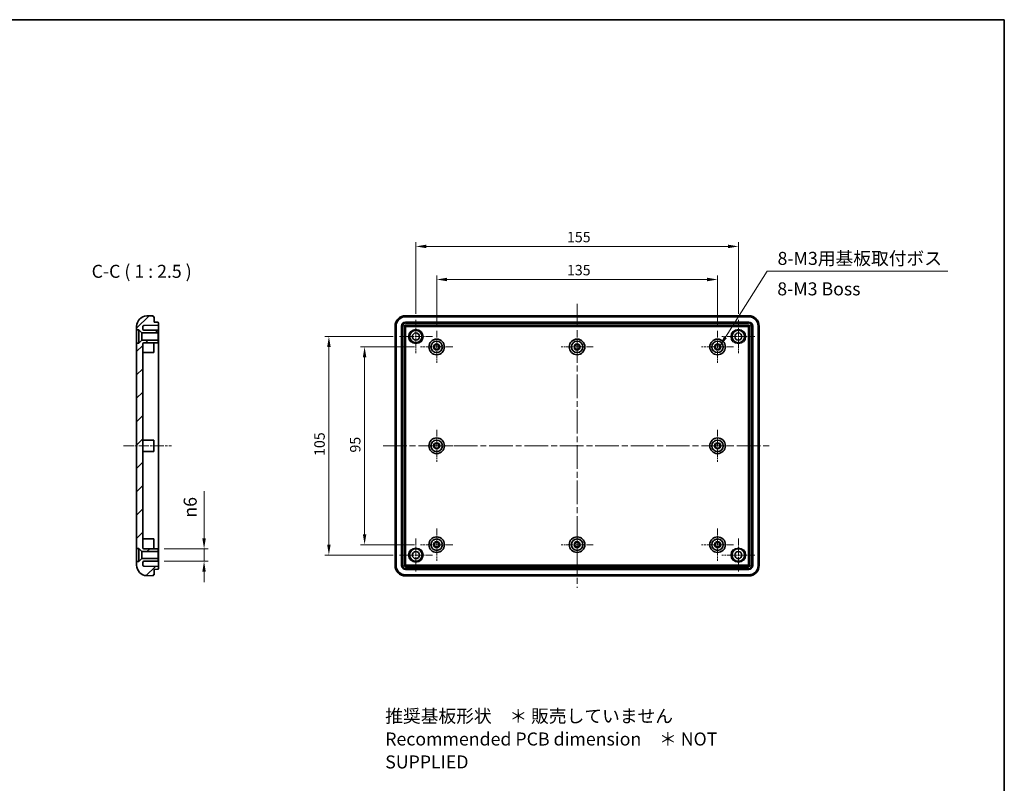
# Model space of a CAD drawing. Units: millimetres. Extents: x 29 to 3773, y 16 to 719.
# Drawn here: x 2313 to 2786, y 352 to 719 of the extents above; entities that cross this region are included whole.
import ezdxf

# ---------------------------------------------------------------- set-up
doc = ezdxf.new("R2010")
doc.units = ezdxf.units.MM
doc.header["$LTSCALE"] = 2
doc.linetypes.add('CHAIN', pattern=[0.35429999999999995, 0.2362, -0.0295, 0.0591, -0.0295])
doc.layers.get('Defpoints').update_dxf_attribs({"lineweight": 25})
for name, color, linetype, lineweight in [('Border (ISO)', 7, 'Continuous', 35), ('Center Mark (ISO)', 131, 'Continuous', 18), ('Centerline (ISO)', 131, 'Continuous', 18), ('Dimension (ISO)', 7, 'Continuous', 18), ('Hatch (ISO)', 1, 'Continuous', 18), ('Symbol (ISO)', 7, 'Continuous', 18), ('Visible (ISO)', 7, 'Continuous', 35), ('Visible Narrow (ISO)', 7, 'Continuous', 25)]:
    doc.layers.add(name, color=color, linetype=linetype, lineweight=lineweight)
doc.styles.add('Note Text (TK)', font='txt')
doc.dimstyles.new('Default - Method 1b (TK)', dxfattribs={"dimscale": 2, "dimtxt": 2.5, "dimasz": 2.5, "dimexe": 1, "dimexo": 1.499999999999999, "dimgap": 1, "dimtad": 1, "dimtoh": 1, "dimrnd": 1e-08, "dimdsep": 46, "dimtxsty": 'Note Text (TK)', "dimcen": 0.09, "dimdle": 5, "dimclrd": 100, "dimclre": 100, "dimclrt": 7, "dimadec": 1, "dimazin": 1, "dimtfac": 1, "dimtmove": 0, "dimatfit": 3, "dimfxl": 1, "dimtolj": 1, "dimlwd": -1, "dimlwe": -1, "dimarcsym": 0})
doc.dimstyles.new('Default - Method 1b (TK)$7', dxfattribs={"dimscale": 2, "dimtxt": 2.5, "dimasz": 2.5, "dimexe": 1, "dimexo": 1.499999999999999, "dimgap": 1, "dimtad": 1, "dimtoh": 1, "dimrnd": 1e-08, "dimdsep": 46, "dimtxsty": 'Note Text (TK)', "dimcen": 0.09, "dimdle": 5, "dimclrd": 100, "dimclre": 100, "dimclrt": 7, "dimadec": 1, "dimazin": 1, "dimtfac": 1, "dimtmove": 0, "dimatfit": 3, "dimfxl": 1, "dimtolj": 1, "dimlwd": -1, "dimlwe": -1, "dimarcsym": 0})

# ---------------------------------------------------------------- blocks, each defined once
blk = doc.blocks.new('図面枠 tk図枠')
at = {"layer": 'Border (ISO)'}
for p, q in [((14.49999999999999, 289), (405.4999999999999, 289)), ((405.4999999999999, 289), (405.4999999999999, 8.000000000000007))]:
    blk.add_line(p, q, dxfattribs=at)
blk = doc.blocks.new('*D76')
at = {"layer": 'Defpoints', "color": 0}
for p in [(2379.269710547738, 464.2884030421417), (2379.269710547738, 458.2884030421417), (2401.378056189972, 458.2884030421417)]:
    blk.add_point(p, dxfattribs=at)
at = {"layer": 'Dimension (ISO)', "color": 100}
for p, q in [((2401.378056189972, 469.2884030421417), (2401.378056189972, 492.0534430180388)), ((2382.269710547738, 464.2884030421417), (2403.378056189972, 464.2884030421417)), ((2401.378056189972, 458.2884030421417), (2401.378056189972, 464.2884030421417)), ((2382.269710547738, 458.2884030421417), (2403.378056189972, 458.2884030421417)), ((2401.378056189972, 453.2884030421416), (2401.378056189972, 448.2884030421416))]:
    blk.add_line(p, q, dxfattribs=at)
for points in [[(2400.544722856639, 469.2884030421417), (2402.211389523305, 469.2884030421417), (2401.378056189972, 464.2884030421417)], [(2400.544722856639, 453.2884030421416), (2402.211389523305, 453.2884030421416), (2401.378056189972, 458.2884030421417)]]:
    blk.add_solid(points, dxfattribs=at)
at = {"layer": 'Dimension (ISO)', "color": 7, "insert": (2394.700031551338, 479.2884030168445), "char_height": 5, "attachment_point": 4, "rotation": 90, "style": 'Note Text (TK)'}
blk.add_mtext('\\A1;\\fAIGDT|b0|i0;\\H6.2183;n\\fＭＳ Ｐゴシック|b0|i0;\\H6.2500;6', dxfattribs=at)
blk = doc.blocks.new('*D85')
at = {"layer": 'Defpoints', "color": 0}
for p in [(2648.178997260321, 593.682442198062), (2513.178997260321, 568.9884030421418), (2648.178997260321, 568.9884030421417)]:
    blk.add_point(p, dxfattribs=at)
at = {"layer": 'Dimension (ISO)', "color": 100}
for p, q in [((2513.178997260321, 571.9884030421418), (2513.178997260321, 595.682442198062)), ((2518.178997260321, 593.682442198062), (2643.178997260321, 593.682442198062)), ((2648.178997260321, 571.9884030421417), (2648.178997260321, 595.682442198062))]:
    blk.add_line(p, q, dxfattribs=at)
for points in [[(2518.178997260321, 594.5157755313954), (2518.178997260321, 592.8491088647287), (2513.178997260321, 593.682442198062)], [(2643.178997260321, 594.5157755313954), (2643.178997260321, 592.8491088647287), (2648.178997260321, 593.682442198062)]]:
    blk.add_solid(points, dxfattribs=at)
at = {"layer": 'Dimension (ISO)', "color": 7, "insert": (2575.792633623958, 598.182442198062), "char_height": 5, "attachment_point": 4, "style": 'Note Text (TK)'}
blk.add_mtext('\\A1;135', dxfattribs=at)
blk = doc.blocks.new('*D86')
at = {"layer": 'Defpoints', "color": 0}
for p in [(2658.178997260323, 609.5779206573336), (2503.178997260322, 574.2384030421418), (2658.178997260323, 574.2384030421418)]:
    blk.add_point(p, dxfattribs=at)
at = {"layer": 'Dimension (ISO)', "color": 100}
for p, q in [((2503.178997260322, 577.2384030421418), (2503.178997260322, 611.5779206573336)), ((2658.178997260323, 577.2384030421418), (2658.178997260323, 611.5779206573336)), ((2508.178997260323, 609.5779206573336), (2653.178997260323, 609.5779206573336))]:
    blk.add_line(p, q, dxfattribs=at)
for points in [[(2508.178997260323, 610.411253990667), (2508.178997260323, 608.7445873240002), (2503.178997260322, 609.5779206573336)], [(2653.178997260323, 610.411253990667), (2653.178997260323, 608.7445873240002), (2658.178997260323, 609.5779206573336)]]:
    blk.add_solid(points, dxfattribs=at)
at = {"layer": 'Dimension (ISO)', "color": 7, "insert": (2575.792633623959, 614.0779206573336), "char_height": 5, "attachment_point": 4, "style": 'Note Text (TK)'}
blk.add_mtext('\\A1;155', dxfattribs=at)
blk = doc.blocks.new('*D87')
at = {"layer": 'Defpoints', "color": 0}
for p in [(2505.478997260321, 561.2884030421418), (2478.529589122724, 466.2884030421419), (2505.478997260321, 466.2884030421419)]:
    blk.add_point(p, dxfattribs=at)
at = {"layer": 'Dimension (ISO)', "color": 100}
for p, q in [((2502.478997260321, 561.2884030421418), (2476.529589122723, 561.2884030421418)), ((2478.529589122724, 556.2884030421417), (2478.529589122724, 471.2884030421419)), ((2502.478997260321, 466.2884030421419), (2476.529589122723, 466.2884030421419))]:
    blk.add_line(p, q, dxfattribs=at)
for points in [[(2477.69625578939, 556.2884030421417), (2479.362922456057, 556.2884030421417), (2478.529589122724, 561.2884030421418)], [(2477.69625578939, 471.2884030421419), (2479.362922456057, 471.2884030421419), (2478.529589122724, 466.2884030421419)]]:
    blk.add_solid(points, dxfattribs=at)
at = {"layer": 'Dimension (ISO)', "color": 7, "insert": (2474.029589122724, 510.5355621330509), "char_height": 5, "attachment_point": 4, "rotation": 90, "style": 'Note Text (TK)'}
blk.add_mtext('\\A1;95', dxfattribs=at)
blk = doc.blocks.new('*D88')
at = {"layer": 'Defpoints', "color": 0}
for p in [(2495.228997260322, 566.2884030421418), (2461.374228325024, 461.2884030421419), (2495.228997260322, 461.2884030421419)]:
    blk.add_point(p, dxfattribs=at)
at = {"layer": 'Dimension (ISO)', "color": 100}
for p, q in [((2492.228997260322, 566.2884030421418), (2459.374228325024, 566.2884030421418)), ((2461.374228325024, 561.2884030421418), (2461.374228325024, 466.2884030421419)), ((2492.228997260322, 461.2884030421419), (2459.374228325024, 461.2884030421419))]:
    blk.add_line(p, q, dxfattribs=at)
for points in [[(2460.540894991691, 561.2884030421418), (2462.207561658358, 561.2884030421418), (2461.374228325024, 566.2884030421418)], [(2460.540894991691, 466.2884030421419), (2462.207561658358, 466.2884030421419), (2461.374228325024, 461.2884030421419)]]:
    blk.add_solid(points, dxfattribs=at)
at = {"layer": 'Dimension (ISO)', "color": 7, "insert": (2456.874228325024, 508.9020394057781), "char_height": 5, "attachment_point": 4, "rotation": 90, "style": 'Note Text (TK)'}
blk.add_mtext('\\A1;105', dxfattribs=at)

msp = doc.modelspace()

# ---------------------------------------------------------------- hatches: boundary and pattern name
at = {"layer": 'Hatch (ISO)'}
h = msp.add_hatch(dxfattribs=at)
h.set_pattern_fill('ANSI31', color=256, scale=63.5, style=0)
h.set_pattern_definition([(44.99999999999999, (1772.249997695292, -3.999998732234807), (-5.612660075668221, 5.612660075668221), [])])
edge = h.paths.add_edge_path()
edge.add_line((2371.419710547738, 564.5884030421415), (2369.969710547738, 563.1384030421414))
edge.add_line((2369.969710547738, 563.1384030421416), (2368.969710547738, 563.1384030421416))
edge.add_line((2368.969710547738, 563.1384030421416), (2368.969710547738, 464.4384030421416))
edge.add_line((2368.969710547738, 464.4384030421417), (2369.969710547738, 464.4384030421417))
edge.add_line((2369.969710547738, 464.4384030421417), (2371.419710547738, 462.9884030421417))
edge.add_line((2371.419710547738, 462.9884030421417), (2379.269710547738, 462.9884030421417))
edge.add_line((2379.269710547738, 462.9884030421417), (2379.269710547738, 464.2884030421416))
edge.add_line((2379.269710547738, 464.2884030421417), (2372.469710547738, 464.2884030421417))
edge.add_ellipse((2372.469710547738, 464.7884030421417), major_axis=(3.9e-15, -0.4999999999999984), ratio=1, start_angle=269.99999999999955, end_angle=360, ccw=False)
edge.add_line((2371.969710547738, 464.7884030421417), (2371.969710547738, 562.7884030421418))
edge.add_ellipse((2372.469710547738, 562.7884030421415), major_axis=(-0.4999999999999967, 0), ratio=1, start_angle=269.9999999999988, end_angle=360, ccw=False)
edge.add_line((2372.469710547738, 563.2884030421415), (2379.269710547738, 563.2884030421415))
edge.add_line((2379.269710547738, 563.2884030421415), (2379.269710547738, 564.5884030421415))
edge.add_line((2379.269710547738, 564.5884030421416), (2371.419710547738, 564.5884030421416))
edge = h.paths.add_edge_path()
edge.add_ellipse((2373.969710547738, 571.1805930121722), major_axis=(-0.174497483512493, 4.996954135095468), ratio=1, start_angle=0, end_angle=88.00000000000023)
edge.add_line((2368.969710547738, 571.1805930121722), (2368.969710547738, 569.4384030421415))
edge.add_line((2368.969710547738, 569.4384030421415), (2369.969710547738, 569.4384030421415))
edge.add_line((2369.969710547738, 569.4384030421415), (2371.419710547738, 567.9884030421415))
edge.add_line((2371.419710547738, 567.9884030421415), (2379.269710547738, 567.9884030421415))
edge.add_line((2379.269710547738, 567.9884030421415), (2379.269710547738, 569.2884030421415))
edge.add_line((2379.269710547738, 569.2884030421416), (2372.469710547738, 569.2884030421416))
edge.add_ellipse((2372.469710547738, 569.7884030421415), major_axis=(2.2e-15, -0.4999999999999984), ratio=1, start_angle=269.9999999999998, end_angle=360, ccw=False)
edge.add_line((2371.969710547738, 569.7884030421415), (2371.969710547738, 571.0738113445664))
edge.add_ellipse((2372.469710547738, 571.0738113445664), major_axis=(-0.5000000000000023, 4.4e-15), ratio=1, start_angle=272.0000000000008, end_angle=360.00000000000153, ccw=False)
edge.add_line((2372.452260799387, 571.573506758076), (2379.469710547738, 571.8185615031582))
edge.add_line((2379.469710547738, 571.8185615031582), (2379.469710547738, 572.6357171157546))
edge.add_ellipse((2378.969710547738, 572.6357171157546), major_axis=(0.5000000000000036, 0), ratio=1, start_angle=1.0178e-12, end_angle=87.99999999999966)
edge.add_line((2378.987160296089, 573.135412529264), (2377.469710547738, 573.1884030421415))
edge.add_line((2377.469710547738, 573.1884030421415), (2377.469710547738, 575.7884030421415))
edge.add_line((2377.469710547738, 575.7884030421417), (2376.969710547738, 575.7884030421417))
edge.add_line((2376.969710547738, 575.7884030421417), (2376.969710547738, 576.2884030421417))
edge.add_line((2376.969710547738, 576.2884030421416), (2373.795213064226, 576.1775471472675))
edge = h.paths.add_edge_path()
edge.add_line((2377.469710547738, 451.7884030421417), (2377.469710547738, 454.3884030421416))
edge.add_line((2377.469710547738, 454.3884030421417), (2378.987160296089, 454.4413935550192))
edge.add_ellipse((2378.969710547738, 454.9410889685287), major_axis=(0.0174497483512531, -0.4996954135095512), ratio=1, start_angle=1.27e-13, end_angle=87.99999999999972)
edge.add_line((2379.469710547738, 454.9410889685287), (2379.469710547738, 455.7582445811251))
edge.add_line((2379.469710547738, 455.7582445811251), (2372.452260799387, 456.0032993262072))
edge.add_ellipse((2372.469710547738, 456.5029947397168), major_axis=(-0.0174497483512654, -0.4996954135095607), ratio=1, start_angle=272.0000000000027, end_angle=359.9999999999999, ccw=False)
edge.add_line((2371.969710547738, 456.5029947397168), (2371.969710547738, 457.7884030421416))
edge.add_ellipse((2372.469710547738, 457.7884030421417), major_axis=(-0.5, 0), ratio=1, start_angle=269.9999999999992, end_angle=359.999999999999, ccw=False)
edge.add_line((2372.469710547738, 458.2884030421417), (2379.269710547738, 458.2884030421417))
edge.add_line((2379.269710547738, 458.2884030421417), (2379.269710547738, 459.5884030421417))
edge.add_line((2379.269710547738, 459.5884030421417), (2371.419710547738, 459.5884030421417))
edge.add_line((2371.419710547738, 459.5884030421417), (2369.969710547738, 458.1384030421417))
edge.add_line((2369.969710547738, 458.1384030421417), (2368.969710547738, 458.1384030421417))
edge.add_line((2368.969710547738, 458.1384030421417), (2368.969710547738, 456.3962130721111))
edge.add_ellipse((2373.969710547738, 456.3962130721111), major_axis=(-5.000000000000018, -8.9e-15), ratio=1, start_angle=0, end_angle=87.99999999999966)
edge.add_line((2373.795213064226, 451.3992589370156), (2376.969710547738, 451.2884030421417))
edge.add_line((2376.969710547738, 451.2884030421417), (2376.969710547738, 451.7884030421416))
edge.add_line((2376.969710547738, 451.7884030421417), (2377.469710547738, 451.7884030421417))

# ---------------------------------------------------------------- linework, layer by layer
at = {"layer": 'Center Mark (ISO)', "linetype": 'CHAIN', "ltscale": 7.067179203033447}
for p, q in [((2503.178997260322, 574.2384030421418), (2503.178997260322, 558.3384030421417)), ((2658.178997260323, 574.2384030421418), (2658.178997260323, 558.3384030421417)), ((2511.128997260323, 566.2884030421418), (2495.228997260322, 566.2884030421418)), ((2666.128997260322, 566.2884030421418), (2650.228997260323, 566.2884030421418)), ((2503.178997260322, 469.2384030421419), (2503.178997260322, 453.3384030421419)), ((2658.178997260322, 469.2384030421418), (2658.178997260322, 453.3384030421418)), ((2511.128997260323, 461.2884030421419), (2495.228997260322, 461.2884030421419)), ((2666.128997260322, 461.2884030421418), (2650.228997260323, 461.2884030421418))]:
    msp.add_line(p, q, dxfattribs=at)
at = {"layer": 'Center Mark (ISO)', "linetype": 'CHAIN', "ltscale": 6.844937801361083}
for p, q in [((2513.178997260321, 568.9884030421418), (2513.178997260321, 553.5884030421417)), ((2580.678997260321, 568.9884030421417), (2580.678997260321, 553.5884030421417)), ((2648.178997260321, 568.9884030421417), (2648.178997260321, 553.5884030421417)), ((2520.878997260321, 561.2884030421418), (2505.478997260321, 561.2884030421418)), ((2588.378997260321, 561.2884030421416), (2572.978997260321, 561.2884030421416)), ((2655.878997260322, 561.2884030421416), (2640.478997260321, 561.2884030421416)), ((2513.178997260321, 521.4884030421417), (2513.178997260321, 506.0884030421418)), ((2648.178997260321, 521.4884030421417), (2648.178997260321, 506.0884030421418)), ((2520.878997260321, 513.7884030421417), (2505.478997260321, 513.7884030421417)), ((2655.878997260322, 513.7884030421417), (2640.478997260321, 513.7884030421417)), ((2513.178997260321, 473.9884030421419), (2513.178997260321, 458.5884030421419)), ((2580.678997260321, 473.9884030421419), (2580.678997260321, 458.5884030421419)), ((2648.178997260321, 473.9884030421419), (2648.178997260321, 458.5884030421419)), ((2520.878997260321, 466.2884030421419), (2505.478997260321, 466.2884030421419)), ((2588.378997260321, 466.2884030421419), (2572.978997260321, 466.2884030421419)), ((2655.878997260322, 466.2884030421419), (2640.478997260321, 466.2884030421419))]:
    msp.add_line(p, q, dxfattribs=at)
at = {"layer": 'Centerline (ISO)', "linetype": 'CHAIN', "ltscale": 23.99096870422363}
for p, q in [((2580.678997260321, 582.0384030421418), (2580.678997260321, 445.5384030421419)), ((2487.428997260321, 513.7884030421417), (2673.928997260321, 513.7884030421417))]:
    msp.add_line(p, q, dxfattribs=at)
at = {"layer": 'Centerline (ISO)', "linetype": 'CHAIN', "ltscale": 10.22300815582275}
msp.add_line((2362.719710547738, 513.7884030421416), (2385.719710547738, 513.7884030421416), dxfattribs=at)
at = {"layer": 'Visible (ISO)'}
for p, q in [((2376.969710547738, 576.2884030421417), (2373.795213064226, 576.1775471472677)), ((2376.969710547738, 575.7884030421417), (2376.969710547738, 576.2884030421417)), ((2377.469710547738, 575.7884030421417), (2376.969710547738, 575.7884030421417)), ((2377.469710547738, 573.1884030421415), (2377.469710547738, 575.7884030421417)), ((2378.987160296089, 573.135412529264), (2377.469710547738, 573.1884030421415)), ((2379.469710547738, 571.8185615031582), (2379.469710547738, 572.6357171157546)), ((2663.182043125225, 576.2884030421417), (2498.175951395416, 576.2884030421417)), ((2498.177839831658, 573.1884030421419), (2663.180154688985, 573.1884030421418)), ((2498.178997260321, 575.7884030421418), (2663.178997260321, 575.7884030421418)), ((2368.969710547738, 571.1805930121722), (2368.969710547738, 569.4384030421415)), ((2368.969710547738, 569.4384030421415), (2369.969710547738, 569.4384030421415)), ((2368.969710547738, 563.1384030421416), (2368.969710547738, 569.4384030421415)), ((2369.969710547738, 569.4384030421415), (2371.419710547738, 567.9884030421415)), ((2369.969710547738, 569.4384030421415), (2369.969710547738, 563.1384030421416)), ((2371.419710547738, 567.9884030421415), (2379.269710547738, 567.9884030421415)), ((2371.419710547738, 567.9884030421417), (2371.419710547738, 564.5884030421416)), ((2371.969710547738, 569.7884030421415), (2371.969710547738, 571.0738113445666)), ((2372.452260799387, 571.573506758076), (2379.469710547738, 571.8185615031582)), ((2379.269710547738, 569.2884030421416), (2372.469710547738, 569.2884030421416)), ((2379.269710547738, 567.9884030421415), (2379.269710547738, 569.2884030421416)), ((2379.269710547738, 567.9884030421415), (2379.269710547738, 564.5884030421415)), ((2379.469710547738, 571.2189270069465), (2379.469710547738, 571.8185615031581)), ((2379.469710547738, 571.2189270069467), (2379.469710547738, 456.3578790773366)), ((2493.178997260321, 571.2914489070462), (2493.178997260321, 456.2853571772374)), ((2493.678997260321, 456.2884030421419), (2493.678997260321, 571.2884030421419)), ((2496.278997260322, 456.2872456134781), (2496.278997260322, 571.2895604708056)), ((2497.648838799306, 456.3578790773369), (2497.648838799306, 571.2189270069468)), ((2498.248473295517, 571.8185615031583), (2663.109521225127, 571.8185615031583)), ((2663.709155721339, 571.2189270069468), (2663.709155721339, 456.3578790773368)), ((2665.078997260321, 571.2895604708056), (2665.078997260321, 456.2872456134781)), ((2667.678997260321, 571.2884030421418), (2667.678997260321, 456.2884030421418)), ((2668.178997260322, 456.2853571772373), (2668.178997260322, 571.2914489070462)), ((2371.419710547738, 564.5884030421416), (2369.969710547738, 563.1384030421417)), ((2379.269710547738, 564.5884030421416), (2371.419710547738, 564.5884030421416)), ((2372.469710547738, 563.2884030421417), (2379.269710547738, 563.2884030421417)), ((2377.269710547738, 563.2884030421417), (2377.269710547738, 558.5384030421416)), ((2379.269710547738, 563.2884030421417), (2379.269710547738, 564.5884030421416)), ((2369.969710547738, 563.1384030421417), (2368.969710547738, 563.1384030421417)), ((2368.969710547738, 563.1384030421417), (2368.969710547738, 464.4384030421417)), ((2371.969710547738, 464.7884030421417), (2371.969710547738, 562.7884030421417)), ((2371.969710547738, 558.5384030421416), (2377.269710547738, 558.5384030421416)), ((2371.969710547738, 516.5384030421416), (2377.269710547738, 516.5384030421416)), ((2377.269710547738, 516.5384030421416), (2377.269710547738, 511.0384030421418)), ((2371.969710547738, 511.0384030421418), (2377.269710547738, 511.0384030421418)), ((2371.969710547738, 469.0384030421417), (2377.269710547738, 469.0384030421417)), ((2377.269710547738, 469.0384030421417), (2377.269710547738, 464.2884030421417)), ((2368.969710547738, 464.4384030421417), (2369.969710547738, 464.4384030421417)), ((2368.969710547738, 458.1384030421417), (2368.969710547738, 464.4384030421417)), ((2369.969710547738, 464.4384030421417), (2371.419710547738, 462.9884030421417)), ((2369.969710547738, 464.4384030421417), (2369.969710547738, 458.1384030421417)), ((2379.269710547738, 464.2884030421417), (2372.469710547738, 464.2884030421417)), ((2379.269710547738, 462.9884030421417), (2379.269710547738, 464.2884030421417)), ((2371.419710547738, 459.5884030421418), (2369.969710547738, 458.1384030421417)), ((2371.419710547738, 462.9884030421417), (2379.269710547738, 462.9884030421417)), ((2371.419710547738, 462.9884030421417), (2371.419710547738, 459.5884030421417)), ((2379.269710547738, 459.5884030421418), (2371.419710547738, 459.5884030421418)), ((2379.269710547738, 462.9884030421417), (2379.269710547738, 459.5884030421417)), ((2379.269710547738, 458.2884030421417), (2379.269710547738, 459.5884030421418)), ((2369.969710547738, 458.1384030421417), (2368.969710547738, 458.1384030421417)), ((2368.969710547738, 458.1384030421417), (2368.969710547738, 456.3962130721111)), ((2371.969710547738, 456.5029947397168), (2371.969710547738, 457.7884030421417)), ((2379.469710547738, 455.7582445811252), (2372.452260799387, 456.0032993262074)), ((2372.469710547738, 458.2884030421417), (2379.269710547738, 458.2884030421417)), ((2377.469710547738, 454.3884030421417), (2378.987160296089, 454.4413935550192)), ((2377.469710547738, 451.7884030421417), (2377.469710547738, 454.3884030421417)), ((2379.469710547738, 455.7582445811251), (2379.469710547738, 456.3578790773366)), ((2379.469710547738, 454.9410889685288), (2379.469710547738, 455.7582445811252)), ((2663.180154688985, 454.3884030421418), (2498.177839831658, 454.3884030421419)), ((2663.109521225127, 455.7582445811253), (2498.248473295517, 455.7582445811254)), ((2373.795213064226, 451.3992589370156), (2376.969710547738, 451.2884030421417)), ((2376.969710547738, 451.2884030421417), (2376.969710547738, 451.7884030421417)), ((2376.969710547738, 451.7884030421417), (2377.469710547738, 451.7884030421417)), ((2498.175951395416, 451.2884030421419), (2663.182043125225, 451.2884030421418)), ((2663.178997260321, 451.7884030421418), (2498.178997260321, 451.7884030421419))]:
    msp.add_line(p, q, dxfattribs=at)
for centre, radius in [((2503.178997260322, 566.2884030421419), 2.999999999999998), ((2503.178997260322, 566.2884030421419), 1.7), ((2658.178997260322, 566.2884030421418), 3), ((2658.178997260322, 566.2884030421418), 1.7), ((2513.178997260318, 561.2884030421418), 3.75), ((2513.178997260321, 561.2884030421418), 2.75), ((2580.678997260318, 561.2884030421418), 3.75), ((2580.678997260321, 561.2884030421418), 2.75), ((2648.178997260318, 561.2884030421418), 3.75), ((2648.178997260321, 561.2884030421418), 2.75), ((2513.178997260321, 561.2884030421418), 1.45), ((2513.178997260321, 561.2884030421418), 1.149999999999999), ((2580.678997260321, 561.2884030421418), 1.45), ((2580.678997260321, 561.2884030421418), 1.149999999999999), ((2648.178997260321, 561.2884030421418), 1.45), ((2648.178997260321, 561.2884030421418), 1.149999999999999), ((2513.178997260318, 513.7884030421417), 3.75), ((2513.178997260321, 513.7884030421417), 2.75), ((2648.178997260318, 513.7884030421417), 3.75), ((2648.178997260321, 513.7884030421417), 2.749999999999999), ((2513.178997260321, 513.7884030421417), 1.45), ((2513.178997260321, 513.7884030421417), 1.149999999999999), ((2648.178997260321, 513.7884030421417), 1.45), ((2648.178997260321, 513.7884030421417), 1.149999999999999), ((2513.178997260318, 466.2884030421419), 3.75), ((2513.178997260321, 466.2884030421419), 2.75), ((2580.678997260318, 466.2884030421419), 3.75), ((2580.678997260321, 466.2884030421419), 2.75), ((2648.178997260318, 466.2884030421419), 3.75), ((2648.178997260321, 466.2884030421419), 2.75), ((2503.178997260322, 461.2884030421419), 3), ((2513.178997260321, 466.2884030421419), 1.45), ((2513.178997260321, 466.2884030421419), 1.149999999999999), ((2580.678997260321, 466.2884030421419), 1.45), ((2580.678997260321, 466.2884030421419), 1.149999999999999), ((2648.178997260321, 466.2884030421419), 1.45), ((2648.178997260321, 466.2884030421419), 1.149999999999999), ((2658.178997260322, 461.2884030421419), 3), ((2503.178997260322, 461.2884030421419), 1.7), ((2658.178997260322, 461.2884030421419), 1.7)]:
    msp.add_circle(centre, radius, dxfattribs=at)
for centre, radius, start, end in [((2373.969710547738, 571.1805930121722), 4.999999999999987, 92.00000000000365, 180), ((2378.969710547738, 572.6357171157546), 0.5000000000000036, 0, 87.99999999999636), ((2498.178997260321, 571.2884030421418), 4.500000000000029, 90, 180), ((2663.178997260321, 571.2884030421418), 4.500000000000019, 0, 90), ((2372.469710547738, 571.0738113445664), 0.5000000000000023, 92.00000000000365, 180), ((2372.469710547738, 569.7884030421415), 0.4999999999999984, 180, 270), ((2372.469710547738, 562.7884030421417), 0.4999999999999967, 90, 180), ((2372.469710547738, 464.7884030421417), 0.4999999999999984, 180, 270), ((2373.969710547738, 456.3962130721111), 5.000000000000018, 180, 267.9999999999964), ((2372.469710547738, 457.7884030421417), 0.5, 90, 180), ((2372.469710547738, 456.5029947397169), 0.5000000000000125, 180, 267.9999999999964), ((2378.969710547738, 454.9410889685288), 0.5000000000000034, 272.0000000000037, 0), ((2498.178997260321, 456.288403042142), 4.500000000000037, 180, 270), ((2663.178997260321, 456.2884030421418), 4.500000000000007, 270, 0)]:
    msp.add_arc(centre, radius, start, end, dxfattribs=at)
for centre, major_axis, ratio, start_param, end_param in [((2498.182044981815, 571.2853553206477), (-3.539842722995937, 3.539842722995963), 0.9987827659587184, 5.498396131367762, 7.067974482991417), ((2498.180155394489, 571.2872449079741), (-1.345140234738458, 1.345140234738464), 0.9987827659587184, 5.498396131367728, 7.067974482991448), ((2663.177839126154, 571.2872449079741), (1.345140234738468, 1.345140234738455), 0.9987827659587185, 5.498396131367731, 7.06797448299145), ((2663.175949538827, 571.2853553206477), (3.539842722995955, 3.539842722995946), 0.9987827659587182, 5.498396131367758, 7.067974482991415), ((2498.249204525885, 571.218195776579), (-0.4247811267595206, 0.4247811267595081), 0.9987827659587182, 5.498396131367695, 7.067974482991298), ((2663.10878999476, 571.218195776579), (0.4247811267595174, 0.424781126759511), 0.9987827659587185, 5.498396131367867, 7.067974482991468), ((2498.182044981815, 456.291450763636), (-3.539842722995957, -3.539842722995944), 0.9987827659587182, 5.49839613136776, 7.067974482991416), ((2498.180155394489, 456.2895611763097), (-1.345140234738456, -1.345140234738467), 0.9987827659587182, 5.498396131367721, 7.067974482991441), ((2498.249204525885, 456.3586103077047), (-0.4247811267595081, -0.4247811267595204), 0.9987827659587182, 5.498396131367844, 7.067974482991447), ((2663.10878999476, 456.3586103077046), (0.4247811267595267, -0.4247811267595018), 0.9987827659587185, 5.498396131367681, 7.067974482991284), ((2663.177839126154, 456.2895611763096), (1.345140234738457, -1.345140234738465), 0.9987827659587185, 5.498396131367729, 7.067974482991401), ((2663.175949538827, 456.2914507636359), (3.539842722995957, -3.539842722995946), 0.9987827659587182, 5.498396131367757, 7.067974482991412)]:
    msp.add_ellipse(centre, major_axis=major_axis, ratio=ratio, start_param=start_param, end_param=end_param, dxfattribs=at)
at = {"layer": 'Visible Narrow (ISO)'}
for p, q in [((2498.230830344536, 573.1354125292644), (2498.177839831658, 573.1884030421419)), ((2498.230830344536, 572.6357171157549), (2498.230830344536, 573.1354125292644)), ((2663.127164176108, 573.1354125292642), (2498.230830344536, 573.1354125292644)), ((2498.230830344536, 572.6357171157547), (2663.127164176109, 572.6357171157546)), ((2663.180154688985, 573.1884030421418), (2663.127164176108, 573.1354125292642)), ((2663.127164176109, 572.6357171157546), (2663.127164176108, 573.1354125292642)), ((2496.278997260322, 571.2895604708056), (2496.3319877732, 571.236569957928)), ((2496.83168318671, 571.236569957928), (2496.3319877732, 571.236569957928)), ((2496.3319877732, 571.236569957928), (2496.3319877732, 456.3402361263556)), ((2496.83168318671, 456.3402361263556), (2496.83168318671, 571.236569957928)), ((2497.648838799306, 571.2189270069468), (2497.893893544384, 570.9738722618648)), ((2497.893893544384, 570.9738722618648), (2498.393588957893, 570.9738722618648)), ((2497.893893544384, 570.9738722618648), (2497.893893544384, 456.602933822419)), ((2498.493528040595, 571.5735067580761), (2498.248473295517, 571.8185615031583)), ((2498.393588957893, 456.6029338224189), (2498.393588957893, 570.9738722618648)), ((2498.493528040595, 571.5735067580762), (2498.493528040595, 571.0738113445667)), ((2662.864466480042, 571.5735067580761), (2498.493528040595, 571.5735067580761)), ((2498.493528040595, 571.0738113445667), (2662.864466480041, 571.0738113445667)), ((2663.109521225127, 571.8185615031583), (2662.864466480042, 571.5735067580761)), ((2662.864466480042, 571.5735067580761), (2662.864466480041, 571.0738113445667)), ((2662.964405562743, 570.9738722618648), (2662.964405562743, 456.6029338224189)), ((2663.464100976253, 570.9738722618648), (2662.964405562743, 570.9738722618648)), ((2663.464100976253, 570.9738722618648), (2663.709155721339, 571.2189270069468)), ((2663.464100976253, 456.6029338224189), (2663.464100976253, 570.9738722618648)), ((2664.526311333935, 571.236569957928), (2665.026006747445, 571.236569957928)), ((2664.526311333935, 571.236569957928), (2664.526311333935, 456.3402361263556)), ((2665.026006747445, 571.236569957928), (2665.078997260321, 571.2895604708056)), ((2665.026006747445, 456.3402361263556), (2665.026006747445, 571.236569957928)), ((2496.3319877732, 456.3402361263556), (2496.278997260322, 456.2872456134781)), ((2496.3319877732, 456.3402361263556), (2496.83168318671, 456.3402361263556)), ((2497.893893544384, 456.602933822419), (2497.648838799306, 456.3578790773369)), ((2498.393588957893, 456.602933822419), (2497.893893544384, 456.602933822419)), ((2498.177839831658, 454.3884030421419), (2498.230830344536, 454.4413935550194)), ((2498.230830344536, 454.4413935550194), (2498.230830344536, 454.9410889685289)), ((2663.127164176109, 454.9410889685288), (2498.230830344536, 454.9410889685289)), ((2498.230830344536, 454.4413935550194), (2663.127164176108, 454.4413935550193)), ((2498.248473295517, 455.7582445811254), (2498.493528040595, 456.0032993262075)), ((2662.864466480041, 456.502994739717), (2498.493528040595, 456.5029947397171)), ((2498.493528040595, 456.5029947397171), (2498.493528040595, 456.0032993262075)), ((2498.493528040595, 456.0032993262075), (2662.864466480042, 456.0032993262074)), ((2662.864466480041, 456.502994739717), (2662.864466480041, 456.0032993262074)), ((2662.864466480041, 456.0032993262074), (2663.109521225127, 455.7582445811253)), ((2662.964405562743, 456.6029338224189), (2663.464100976253, 456.6029338224189)), ((2663.127164176108, 454.4413935550193), (2663.127164176109, 454.9410889685288)), ((2663.127164176108, 454.4413935550193), (2663.180154688985, 454.3884030421418)), ((2663.709155721339, 456.3578790773368), (2663.464100976253, 456.6029338224189)), ((2665.026006747445, 456.3402361263556), (2664.526311333935, 456.3402361263556)), ((2665.078997260321, 456.2872456134781), (2665.026006747445, 456.3402361263556))]:
    msp.add_line(p, q, dxfattribs=at)
for centre, radius in [((2503.178997260318, 566.2884030421419), 3.499999999999998), ((2658.178997260318, 566.2884030421418), 3.5), ((2503.178997260318, 461.2884030421419), 3.5), ((2658.178997260318, 461.2884030421419), 3.5)]:
    msp.add_circle(centre, radius, dxfattribs=at)
for centre, major_axis, ratio, start_param, end_param in [((2498.232536548727, 571.2348637537362), (-1.34427899580967, 1.344278995809711), 0.9994226558938505, 5.498396131367721, 7.067974482991383), ((2498.232536548728, 571.2348637537362), (-0.9911559624388635, 0.9911559624388686), 0.9987827659587185, 5.498396131367755, 7.067974482991421), ((2663.125457971917, 571.2348637537362), (1.344278995809721, 1.344278995809693), 0.999422655893841, 5.498396131367758, 7.067974482991429), ((2663.125457971917, 571.2348637537362), (0.9911559624388708, 0.9911559624388615), 0.9987827659587185, 5.498396131367758, 7.067974482991424), ((2498.493649912323, 570.9737503901367), (-0.4242640687118796, -0.4242640687119503), 0.9991887578832688, 3.927599804572778, 5.497178156196415), ((2498.493649912323, 570.9737503901368), (-0.0707968544599201, 0.070796854459918), 0.9987827659587185, 5.498396131367991, 7.06797448299115), ((2662.864344608314, 570.9737503901367), (-0.424264068711926, 0.4242640687119305), 0.9991887578831976, 3.927599804572903, 5.497178156196468), ((2662.864344608313, 570.9737503901367), (0.0707968544599195, 0.0707968544599185), 0.9987827659587184, 5.498396131368013, 7.067974482991173), ((2498.232536548727, 456.3419423305473), (-1.344278995809671, -1.344278995809702), 0.9994226558938537, 5.498396131367748, 7.067974482991453), ((2498.232536548728, 456.3419423305473), (-0.9911559624388623, -0.991155962438871), 0.9987827659587184, 5.498396131367749, 7.067974482991414), ((2498.493649912323, 456.603055694147), (0.4242640687118994, -0.4242640687119703), 0.9991887578832219, 3.927599804572839, 5.497178156196725), ((2498.493649912323, 456.6030556941469), (-0.070796854459918, -0.07079685445992), 0.998782765958718, 5.498396131367991, 7.067974482991151), ((2662.864344608313, 456.6030556941468), (0.0707968544599211, -0.070796854459917), 0.9987827659587182, 5.498396131367977, 7.067974482991136), ((2662.864344608314, 456.6030556941468), (0.4242640687119059, 0.4242640687119412), 0.9991887578832134, 3.927599804572865, 5.497178156196447), ((2663.125457971917, 456.3419423305473), (1.344278995809717, -1.344278995809703), 0.9994226558938365, 5.498396131367744, 7.067974482991421), ((2663.125457971917, 456.3419423305473), (0.991155962438864, -0.9911559624388688), 0.9987827659587184, 5.498396131367755, 7.067974482991421)]:
    msp.add_ellipse(centre, major_axis=major_axis, ratio=ratio, start_param=start_param, end_param=end_param, dxfattribs=at)

# ---------------------------------------------------------------- block references
at = {"xscale": 2.5, "yscale": 2.5, "zscale": 2.5}
msp.add_blockref('図面枠 tk図枠', (1772.249997695292, -3.999998732234807), dxfattribs=at)

# ---------------------------------------------------------------- texts
at = {"layer": 'Symbol (ISO)', "color": 7, "char_height": 6.25, "style": 'Note Text (TK)'}
for s, insert, width, attachment_point, line_spacing_factor in [('{8-M3用基板取付ボス}', (2677.01088256338, 598.7503938050844), 85.124272108078, 7, 1.5), ('{8-M3 Boss}', (2676.879854075815, 588.3710395368034), 65.86953647117645, 4, 1.5), ('{推奨基板形状\u3000＊ 販売していません\\PRecommended PCB dimension\u3000＊ NOT SUPPLIED}', (2488.439507612477, 372.115085053417), 200.5116939544678, 4, 1.058181881904602)]:
    msp.add_mtext(s, dxfattribs=dict(at, insert=insert, width=width, attachment_point=attachment_point, line_spacing_factor=line_spacing_factor))
at = {"layer": 'Symbol (ISO)', "color": 7, "insert": (2347.335835327222, 592.5384030421415), "char_height": 6.25, "attachment_point": 7, "style": 'Note Text (TK)'}
msp.add_mtext('C-C ( 1 : 2.5 )', dxfattribs=at)

# ---------------------------------------------------------------- dimensions: what is measured, and where the dimension line sits
at = {"layer": 'Dimension (ISO)', "color": 100}
for base, p1, p2, angle, picture, middle in [((2658.178997260323, 609.5779206573336), (2503.178997260322, 574.2384030421418), (2658.178997260323, 574.2384030421418), 180, '*D86', (2580.678997260323, 609.5779206573336)), ((2648.178997260321, 593.682442198062), (2513.178997260321, 568.9884030421418), (2648.178997260321, 568.9884030421417), 180, '*D85', (2580.678997260321, 593.682442198062)), ((2461.374228325024, 461.2884030421419), (2495.228997260322, 566.2884030421418), (2495.228997260322, 461.2884030421419), 90, '*D88', (2461.374228325024, 513.7884030421417)), ((2478.529589122724, 466.2884030421419), (2505.478997260321, 561.2884030421418), (2505.478997260321, 466.2884030421419), 90, '*D87', (2478.529589122724, 513.7884030421417))]:
    dim = msp.add_linear_dim(base=base, p1=p1, p2=p2, angle=angle, dimstyle='Default - Method 1b (TK)', override={"dimtoh": 0, "dimdec": 2, "dimtp": 0, "dimtm": 0, "dimtdec": 2, "dimtofl": 0, "dimatfit": 1}, dxfattribs=at)
    dim.commit()
    dim.dimension.update_dxf_attribs({"geometry": picture, "text_midpoint": middle, "dimtype": 160})
dim = msp.add_linear_dim(base=(2401.378056189972, 458.2884030421417), p1=(2379.269710547738, 464.2884030421417), p2=(2379.269710547738, 458.2884030421417), angle=90, text='\\fAIGDT|b0|i0;\\H6.2183;n\\fＭＳ Ｐゴシック|b0|i0;\\H6.2500;<>', dimstyle='Default - Method 1b (TK)', override={"dimtoh": 0, "dimdec": 2, "dimtp": 0, "dimtm": 0, "dimtdec": 2, "dimtofl": 1, "dimatfit": 1}, dxfattribs=at)
dim.commit()
dim.dimension.update_dxf_attribs({"geometry": '*D76', "text_midpoint": (2401.378056189972, 484.6709230174418), "dimtype": 160})

# ---------------------------------------------------------------- leaders
at = {"layer": 'Symbol (ISO)', "color": 100, "annotation_type": 0, "has_hookline": 1, "hookline_direction": 0, "text_width": 81.85369318181819}
msp.add_leader([(2649.271420251972, 561.647724635305), (2672.010882563379, 597.7087271384178), (2677.01088256338, 597.7087271384178)], dimstyle='Default - Method 1b (TK)$7', override={"dimgap": 0, "dimtad": 1}, dxfattribs=at)

doc.saveas('drawing.dxf')
